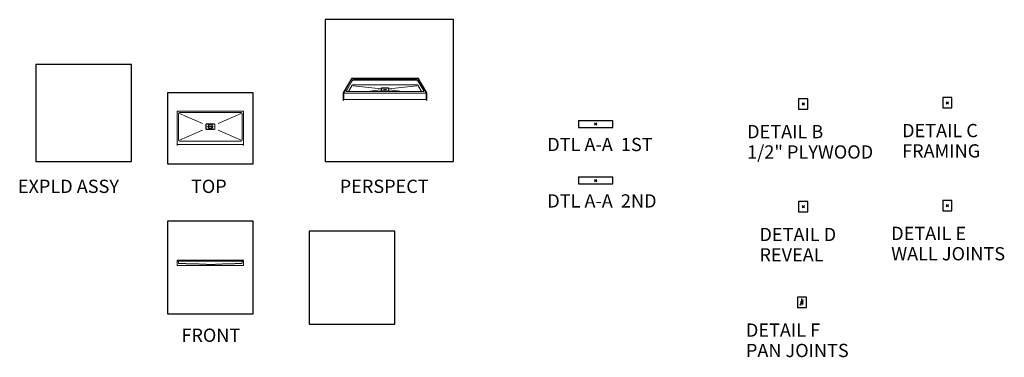
# Model space of a CAD drawing. Units: inches. Extents: x 2 to 891, y -14 to 291.
import ezdxf

# ---------------------------------------------------------------- set-up
doc = ezdxf.new("R2010")
doc.units = ezdxf.units.IN
doc.header["$LTSCALE"] = 0.375
doc.header["$MEASUREMENT"] = 0
doc.header["$PDMODE"] = 35
doc.header["$PDSIZE"] = -1.5
doc.linetypes.add('HIDDEN', pattern=[0.375, 0.25, -0.125])
doc.linetypes.add('HIDDEN2', pattern=[0.1875, 0.125, -0.0625])
doc.layers.get('0').update_dxf_attribs({"lineweight": 13})
doc.layers.get('Defpoints').update_dxf_attribs({"lineweight": 13})
for name, color, linetype, lineweight in [('GRATE', 7, 'Continuous', 13), ('HIDDEN', 1, 'HIDDEN', 13), ('OBJECT', 7, 'Continuous', 13), ('TEXT', 7, 'Continuous', 13)]:
    doc.layers.add(name, color=color, linetype=linetype, lineweight=lineweight)
doc.layers.add('VPORT', color=5, linetype='Continuous', lineweight=30, plot=False)
doc.styles.add('DIM-DTL', font='arial.ttf', dxfattribs={"height": 0.3125})
doc.styles.get("Standard").update_dxf_attribs({"font": 'arial.ttf', "height": 0.078125})
doc.dimstyles.get("Standard").update_dxf_attribs({"dimtxt": 0.18, "dimasz": 0.18, "dimexe": 0.18, "dimexo": 0.0625, "dimgap": 0.09, "dimtad": 0, "dimtih": 1, "dimtoh": 1, "dimdec": 4, "dimzin": 0, "dimdsep": 46, "dimtxsty": 'Standard', "dimcen": 0.09, "dimadec": 0, "dimazin": 0, "dimtfac": 1, "dimtdec": 4, "dimtofl": 0, "dimtmove": 0, "dimatfit": 3, "dimfxl": 1, "dimtolj": 1, "dimtzin": 0, "dimarcsym": 0})

# ---------------------------------------------------------------- blocks, each defined once
blk = doc.blocks.new('PAN CONNECTION')
at = {"layer": 'Defpoints'}
for p in [(-4.19, 4.68), (4.19, 4.68), (-4.19, -4.68), (4.19, -4.68)]:
    blk.add_point(p, dxfattribs=at)
at = {"layer": 'OBJECT'}
for p, q in [((-1.11, 0.72), (-1.12, -0.88)), ((-0.91, 0.72), (-1.11, 0.72)), ((-0.91, -0.77), (-0.91, 0.72)), ((-0.86, 2.04), (0.04, 2.04)), ((-0.33, 1.49), (0.24, 2.06)), ((-0.33, 0.55), (-0.33, 2.04)), ((-0.33, 0.92), (0.67, 1.92)), ((-0.33, 1.21), (0.28, 1.82)), ((-0.33, 0.55), (0.67, 0.55)), ((-0.08, 0.55), (-0.08, 2.04)), ((0.04, 2.04), (0.16, 2.46)), ((0.16, 2.46), (0.3, 1.69)), ((0.17, 0.55), (0.17, 2.45)), ((0.3, 1.69), (0.41, 2.04)), ((0.37, 1.92), (0.5, 2.04)), ((0.41, 2.04), (1.14, 2.04)), ((0.42, 0.55), (0.42, 2.04)), ((0.67, -0.15), (0.67, 2.04)), ((-0.52, -0.63), (-0.89, -0.25)), ((-0.83, -1.6), (0.07, -1.6)), ((-0.77, -1.22), (0.46, -0.77)), ((0.62, -0.49), (-0.71, -0.97)), ((0.07, -1.6), (0.19, -1.19)), ((0.19, -1.19), (0.33, -1.95)), ((0.33, -1.95), (0.44, -1.6)), ((0.44, -1.6), (1.17, -1.6)), ((0.67, -1.58), (0.67, -0.94)), ((0.86, -1.6), (0.86, -0.68))]:
    blk.add_line(p, q, dxfattribs=at)
at = {"layer": 'OBJECT', "linetype": 'HIDDEN2'}
blk.add_line((0.64, -0.46), (-0.71, -0.47), dxfattribs=at)
at = {"layer": 'OBJECT'}
for points in [[(0.86, -0.33), (0.86, -0.33), (0.86, 2.03), (0.86, 2.03)], [(-1.12, -0.88), (-1.12, -1.05), (-0.94, -1.22), (-0.77, -1.22)], [(-0.71, -0.97), (-0.82, -0.97), (-0.91, -0.88), (-0.91, -0.77)], [(-0.88, -0.26), (-0.88, -0.26), (0.52, -0.25), (0.52, -0.25)], [(-0.68, -0.48), (-0.79, -0.48), (-0.88, -0.39), (-0.88, -0.28)], [(0.54, -0.29), (0.54, -0.29), (-0.52, -0.65), (-0.52, -0.65)], [(-0.52, -0.65), (-0.52, -0.65), (-0.36, -0.82), (-0.36, -0.82)], [(0.46, -0.77), (0.57, -0.77), (0.66, -0.85), (0.66, -0.96)], [(0.52, -0.25), (0.52, -0.25), (0.65, -0.24), (0.66, -0.09)], [(0.67, -0.15), (0.67, -0.15), (0.64, -0.28), (0.54, -0.29)], [(0.6, -0.5), (0.62, -0.49), (0.65, -0.48), (0.67, -0.48)], [(0.86, -0.68), (0.86, -0.57), (0.77, -0.48), (0.67, -0.48)], [(0.68, -0.46), (0.68, -0.46), (0.78, -0.46), (0.78, -0.46)], [(0.78, -0.46), (0.78, -0.46), (0.86, -0.47), (0.86, -0.33)]]:
    blk.add_open_spline(points, degree=3, dxfattribs=at)
at = {"layer": 'TEXT', "char_height": 0.3125, "attachment_point": 1, "style": 'DIM-DTL'}
for s, insert, width in [('MATING WALL\\PCONNECTION', (-0.3, 3.68), 3.2188), ('PAN INDEXING POCKET', (-1.62, -2.56), 3.2391)]:
    blk.add_mtext(s, dxfattribs=dict(at, insert=insert, width=width))
at = {"layer": 'TEXT', "annotation_type": 0, "has_hookline": 1, "hookline_direction": 0}
for points, text_width in [([(-0.06, -0.26), (-0.57, 3.59), (-0.39, 3.59)], 2.96), ([(-1.01, -1.11), (-1.89, -2.65), (-1.71, -2.65)], 3.07)]:
    blk.add_leader(points, dimstyle='Standard', override={"dimgap": 0.09, "dimtad": 0}, dxfattribs=dict(at, text_width=text_width))

msp = doc.modelspace()

# ---------------------------------------------------------------- linework, layer by layer
for p, q in [((169.96, 196.65), (169.96, 194.65)), ((170.46, 197.15), (173.96, 197.15)), ((177.46, 197.15), (173.96, 197.15)), ((177.96, 196.65), (177.96, 194.65)), ((169.96, 192.65), (169.96, 194.65)), ((170.46, 192.15), (173.96, 192.15)), ((177.46, 192.15), (173.96, 192.15)), ((177.96, 192.65), (177.96, 194.65)), ((143.96, 74.02), (143.96, 69.02)), ((143.96, 74.02), (203.96, 74.02)), ((143.96, 73.02), (203.96, 73.02)), ((203.96, 74.02), (203.96, 69.02)), ((143.96, 69.02), (203.96, 69.02))]:
    msp.add_line(p, q)
for centre, start, end in [((170.46, 196.65), 90, 180), ((177.46, 196.65), 0, 90), ((170.46, 192.65), 180, 270), ((177.46, 192.65), 270, 0)]:
    msp.add_arc(centre, 0.5, start, end)
at = {"layer": 'Defpoints'}
for p in [(705.39, 219.99), (713.77, 219.99), (705.39, 210.63), (713.77, 210.63)]:
    msp.add_point(p, dxfattribs=at)
at = {"layer": 'GRATE'}
for p, q in [((170.09, 194.65), (170.09, 196.65)), ((170.09, 196.65), (170.09, 194.65)), ((170.34, 196.9), (173.96, 196.9)), ((177.59, 196.9), (173.96, 196.9)), ((177.84, 194.65), (177.84, 196.65)), ((177.84, 196.65), (177.84, 194.65)), ((170.09, 194.65), (170.09, 192.65)), ((170.09, 192.65), (170.09, 194.65)), ((170.34, 192.4), (173.96, 192.4)), ((171.59, 194.77), (173.96, 194.77)), ((171.59, 194.52), (173.96, 194.52)), ((176.34, 194.77), (173.96, 194.77)), ((176.34, 194.52), (173.96, 194.52)), ((177.59, 192.4), (173.96, 192.4)), ((177.84, 194.65), (177.84, 192.65)), ((177.84, 192.65), (177.84, 194.65))]:
    msp.add_line(p, q, dxfattribs=at)
for centre, radius, start, end in [((170.34, 196.65), 0.25, 90, 180.02275), ((177.59, 196.65), 0.25, 359.97725, 90), ((170.34, 192.65), 0.25, 179.97725, 270), ((171.59, 194.65), 0.125, 90, 270), ((176.34, 194.65), 0.125, 270, 90), ((177.59, 192.65), 0.25, 270, 0.02275)]:
    msp.add_arc(centre, radius, start, end, dxfattribs=at)
at = {"layer": 'HIDDEN'}
for p, q in [((145.21, 73.02), (145.22, 71.25)), ((202.71, 73.02), (202.71, 71.25)), ((145.59, 70.89), (170.12, 70.27)), ((170.25, 70.14), (170.25, 70.14)), ((170.37, 70.02), (178.11, 70.02)), ((178.24, 70.14), (178.24, 70.14)), ((202.34, 70.89), (178.36, 70.27))]:
    msp.add_line(p, q, dxfattribs=at)
for radius in [2, 1.62]:
    msp.add_circle((173.96, 194.65), radius, dxfattribs=at)
for centre, radius, start, end in [((145.59, 71.27), 0.375, 181.99878, 270.00213), ((202.34, 71.27), 0.375, 269.99787, 358.00122), ((170.12, 70.14), 0.125, 0, 88.88843), ((170.37, 70.14), 0.125, 180, 270), ((178.11, 70.14), 0.125, 270, 0), ((178.36, 70.14), 0.125, 91.18676, 180)]:
    msp.add_arc(centre, radius, start, end, dxfattribs=at)
at = {"layer": 'OBJECT', "lineweight": 0}
for p, q in [((293.99, 225.23), (301.74, 238.65)), ((301.74, 237.65), (294.49, 225.09)), ((302.01, 236.17), (296.8, 227.14)), ((302.01, 232.17), (298.67, 226.39)), ((301.74, 238.65), (361.74, 238.65)), ((301.74, 237.65), (301.74, 238.65)), ((301.74, 237.65), (361.74, 237.65)), ((303.3, 236.67), (302.88, 236.67)), ((303.3, 236.67), (302.88, 236.67)), ((303.3, 232.67), (302.88, 232.67)), ((302.88, 231.67), (328.28, 228.79)), ((303.3, 236.67), (360.18, 236.67)), ((303.3, 232.67), (360.18, 232.67)), ((360.6, 231.67), (335.2, 228.79)), ((360.18, 236.67), (360.6, 236.67)), ((360.18, 232.67), (360.6, 232.67)), ((361.47, 236.17), (366.68, 227.14)), ((361.47, 232.17), (364.81, 226.39)), ((361.74, 237.65), (361.74, 238.65)), ((361.74, 238.65), (369.49, 225.23)), ((361.74, 237.65), (368.99, 225.09)), ((293.99, 224.23), (293.99, 225.23)), ((293.99, 224.23), (293.99, 218.48)), ((368.99, 225.09), (294.49, 225.09)), ((294.49, 225.09), (294.49, 219.34)), ((297.12, 227.69), (297.12, 226.4)), ((366.25, 226.39), (297.23, 226.39)), ((328.29, 227.98), (315.31, 226.39)), ((335.19, 227.98), (348.17, 226.39)), ((368.99, 225.09), (368.99, 219.34)), ((369.49, 225.23), (369.49, 218.48)), ((294.49, 219.34), (293.99, 218.48)), ((294.49, 219.34), (368.99, 219.34)), ((368.99, 219.34), (369.49, 218.48)), ((143.93, 208.62), (143.93, 177.62)), ((203.99, 208.62), (143.93, 208.62)), ((145.18, 206.37), (145.18, 182.62)), ((146.06, 206.5), (166.84, 197.61)), ((201.74, 207.37), (146.18, 207.37)), ((201.87, 206.5), (181.09, 197.61)), ((202.74, 206.37), (202.74, 182.62)), ((203.99, 208.62), (203.99, 177.62)), ((146.06, 182.62), (166.84, 191.51)), ((201.87, 182.62), (181.09, 191.51)), ((203.99, 178.62), (143.93, 178.62)), ((201.74, 181.62), (146.18, 181.62))]:
    msp.add_line(p, q, dxfattribs=at)
at = {"layer": 'OBJECT'}
for p, q in [((328.64, 229.67), (328.33, 227.06)), ((335.2, 227.06), (328.33, 227.06)), ((328.71, 229.43), (328.45, 227.32)), ((334.95, 227.18), (328.58, 227.18)), ((334.88, 229.67), (328.64, 229.67)), ((334.69, 229.54), (328.83, 229.54)), ((330.39, 228.38), (330.38, 228.3)), ((330.38, 228.3), (331.73, 228.3)), ((330.39, 228.38), (331.73, 228.38)), ((333.07, 228.38), (331.73, 228.38)), ((333.08, 228.3), (331.73, 228.3)), ((333.07, 228.38), (333.08, 228.3)), ((334.82, 229.43), (335.07, 227.32)), ((334.88, 229.67), (335.2, 227.06))]:
    msp.add_line(p, q, dxfattribs=at)
at = {"layer": 'OBJECT', "lineweight": 0}
for centre, radius, start, end in [((302.88, 235.67), 1, 90, 150), ((302.88, 231.67), 1, 90, 150), ((360.6, 235.67), 1, 30, 90), ((360.6, 231.67), 1, 30, 90), ((297.23, 226.89), 0.5, 150, 270), ((299.12, 226.42), 1, 180, 181.78155), ((366.25, 226.89), 0.5, 270, 30), ((146.18, 206.37), 1, 90, 180), ((201.74, 206.37), 1, 0, 90), ((146.18, 182.62), 1, 180, 270), ((201.74, 182.62), 1, 270, 0)]:
    msp.add_arc(centre, radius, start, end, dxfattribs=at)
at = {"layer": 'OBJECT'}
for centre, start, end in [((328.58, 227.31), 173.07232, 270), ((328.83, 229.42), 90, 173.07232), ((334.69, 229.42), 6.92768, 90), ((334.95, 227.31), 270, 6.92768)]:
    msp.add_arc(centre, 0.125, start, end, dxfattribs=at)
at = {"layer": 'VPORT'}
for points in [[(277.58, 163.27), (393.71, 163.27), (393.71, 291.5), (277.58, 291.5)], [(16.3, 163.27), (102.68, 163.27), (102.68, 250.8), (16.3, 250.8)], [(135.23, 161), (212.7, 161), (212.7, 225.25), (135.23, 225.25)], [(705.39, 210.63), (713.77, 210.63), (713.77, 219.99), (705.39, 219.99)], [(835.57, 211.62), (843.95, 211.62), (843.95, 220.98), (835.57, 220.98)], [(506.46, 193.98), (537.54, 193.98), (537.54, 200.05), (506.46, 200.05)], [(506.46, 142.92), (537.54, 142.92), (537.54, 149), (506.46, 149)], [(705.39, 117.59), (713.77, 117.59), (713.77, 126.96), (705.39, 126.96)], [(835.57, 118.58), (843.95, 118.58), (843.95, 127.95), (835.57, 127.95)], [(135.23, 25.22), (212.7, 25.22), (212.7, 109.32), (135.23, 109.32)], [(263.09, 16.13), (340.56, 16.13), (340.56, 100.24), (263.09, 100.24)], [(704.26, 31.05), (712.64, 31.05), (712.64, 40.42), (704.26, 40.42)]]:
    msp.add_lwpolyline(points, close=True, dxfattribs=at)
at = {"layer": 'VPORT', "color": 2}
for p in [(709.58, 215.31), (839.76, 216.3), (522, 197.02), (522, 145.96), (709.58, 122.27), (839.76, 123.26), (708.45, 35.74)]:
    msp.add_point(p, dxfattribs=at)

# ---------------------------------------------------------------- block references
msp.add_blockref('PAN CONNECTION', (708.45, 35.74))

# ---------------------------------------------------------------- texts
at = {"layer": 'VPORT'}
for s, p in [('DETAIL B', (658.9, 184.18)), ('DETAIL C', (798.89, 185.17)), ('DTL A-A  1ST', (478.31, 172.57)), ('1/2" PLYWOOD', (658.9, 165.78)), ('FRAMING', (798.89, 166.76)), ('EXPLD ASSY', (0, 134.7)), ('TOP', (156.39, 134.7)), ('PERSPECT', (290.77, 134.7)), ('DTL A-A  2ND', (478.31, 121.51)), ('DETAIL D', (670.04, 91.14)), ('DETAIL E', (789.08, 92.13)), ('REVEAL', (670.04, 72.74)), ('WALL JOINTS', (789.08, 73.73)), ('FRONT', (147.74, 0)), ('DETAIL F', (657.77, 4.61)), ('PAN JOINTS', (657.77, -13.8))]:
    msp.add_text(s, height=12, dxfattribs=at).set_placement(p)

doc.saveas('drawing.dxf')
